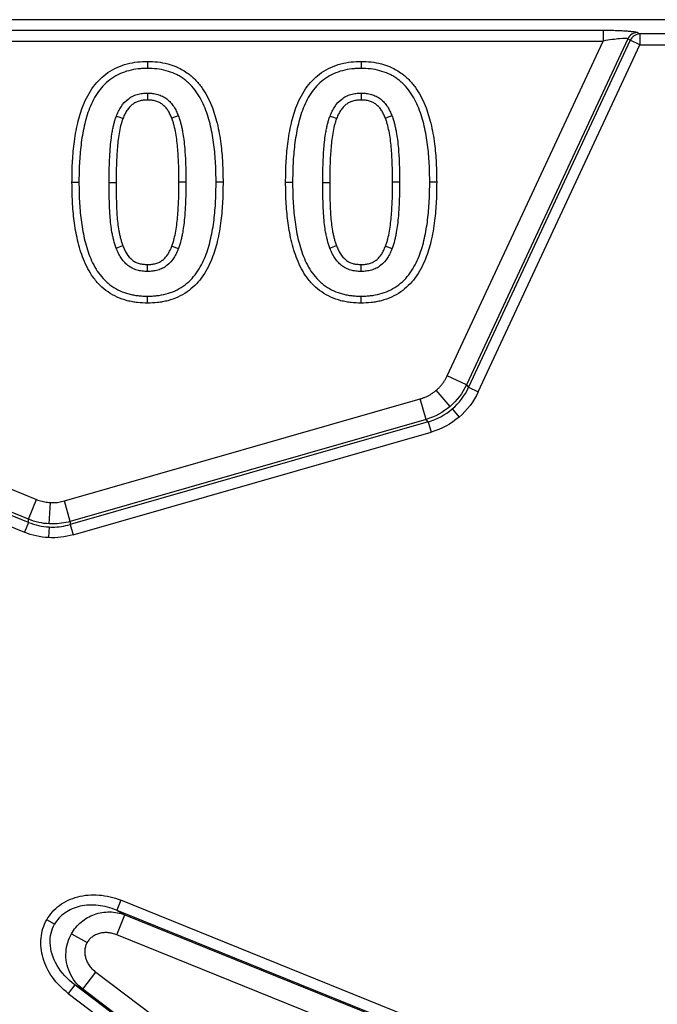
# Model space of a CAD drawing. Units: millimetres. Extents: x 0 to 420, y 0 to 297.
# Drawn here: x 143 to 152, y 170 to 185 of the extents above; entities that cross this region are included whole.
import ezdxf

# ---------------------------------------------------------------- set-up
doc = ezdxf.new("R2010")
doc.units = ezdxf.units.MM

msp = doc.modelspace()

# ---------------------------------------------------------------- linework, layer by layer
at = {"color": 7, "linetype": 'Continuous', "lineweight": 25}
for p, q in [((210.1555, 184.8827), (131.4493, 184.8827)), ((133.6006, 184.721), (151.5833, 184.721)), ((151.5833, 184.721), (151.5833, 184.555)), ((133.6006, 184.555), (151.5833, 184.555)), ((149.1825, 179.4065), (151.5833, 184.555)), ((151.9609, 184.5882), (149.48, 179.2678)), ((151.9999, 184.566), (149.5119, 179.2304)), ((151.9999, 184.566), (151.9609, 184.5882)), ((152.1487, 184.4966), (151.9999, 184.566)), ((152.1097, 184.6848), (152.1487, 184.6627)), ((152.1487, 184.6627), (152.1487, 184.4966)), ((157.4653, 184.6627), (152.1487, 184.6627)), ((149.6607, 179.161), (152.1487, 184.4966)), ((152.1487, 184.4966), (157.4653, 184.4966)), ((145.0461, 183.4052), (144.9459, 183.367)), ((148.333, 183.4052), (148.2328, 183.367)), ((143.9813, 182.3807), (144.0885, 182.3807)), ((145.1627, 182.3846), (145.0556, 182.3844)), ((147.2682, 182.3807), (147.3754, 182.3807)), ((148.4497, 182.3846), (148.3425, 182.3844)), ((144.0914, 181.3713), (144.1919, 181.4088)), ((144.9476, 181.4015), (145.048, 181.3641)), ((147.3783, 181.3713), (147.4788, 181.4088)), ((148.2345, 181.4015), (148.3349, 181.3641)), ((134.0112, 181.0828), (142.8661, 177.5052)), ((144.572, 181.0113), (144.5726, 181.1186)), ((147.8589, 181.0113), (147.8595, 181.1186)), ((142.7431, 177.2008), (133.8883, 180.7784)), ((142.7407, 177.1536), (133.8436, 180.7483)), ((144.5721, 180.5244), (144.572, 180.6316)), ((147.859, 180.5244), (147.8589, 180.6316)), ((133.7821, 180.5961), (142.6792, 177.0014)), ((149.48, 179.2678), (149.1825, 179.4065)), ((149.48, 179.2678), (149.5119, 179.2304)), ((149.2264, 178.9358), (149.0139, 179.1846)), ((149.5119, 179.2304), (149.6607, 179.161)), ((143.293, 177.4828), (148.7684, 179.0528)), ((148.8589, 178.7373), (148.7684, 179.0528)), ((149.2594, 178.8972), (149.3656, 178.7728)), ((148.8908, 178.6999), (143.381, 177.12)), ((148.8589, 178.7373), (143.3835, 177.1672)), ((148.8908, 178.6999), (148.8589, 178.7373)), ((148.8908, 178.6999), (148.936, 178.5422)), ((143.4263, 176.9623), (148.936, 178.5422)), ((142.7431, 177.2008), (142.8661, 177.5052)), ((143.0605, 177.131), (143.0777, 177.4582)), ((143.3835, 177.1672), (143.293, 177.4828)), ((142.7407, 177.1536), (142.6792, 177.0014)), ((142.7407, 177.1536), (142.7431, 177.2008)), ((143.3835, 177.1672), (143.381, 177.12)), ((143.058, 177.0829), (143.0494, 176.9193)), ((143.381, 177.12), (143.4263, 176.9623)), ((144.1636, 171.3435), (144.1014, 171.1895)), ((167.8139, 161.7881), (144.1636, 171.3435)), ((144.0996, 170.8123), (144.224, 171.1201)), ((144.1014, 171.1895), (144.224, 171.1201)), ((144.1014, 171.1895), (167.7517, 161.6341)), ((144.224, 171.1201), (150.0555, 168.764)), ((143.1425, 170.9756), (143.022, 171.0438)), ((143.4019, 170.8288), (143.6429, 170.6924)), ((149.9311, 168.4562), (144.0996, 170.8123)), ((143.5754, 169.974), (143.7753, 170.2392)), ((143.7753, 170.2392), (148.8731, 166.3964)), ((143.4528, 170.0434), (143.3529, 169.9108)), ((143.5754, 169.974), (143.4528, 170.0434)), ((160.1311, 157.4711), (143.4528, 170.0434)), ((143.3529, 169.9108), (160.0312, 157.3385)), ((148.6732, 166.1312), (143.5754, 169.974))]:
    msp.add_line(p, q, dxfattribs=at)
at = {"color": 7, "linetype": 'Continuous', "lineweight": 25, "flags": 128}
for points in [[(144.572, 184.2409), (144.572, 184.1873), (144.572, 184.1337)], [(147.8589, 184.2409), (147.8589, 184.1873), (147.8589, 184.1337)], [(144.572, 183.754), (144.5721, 183.7004), (144.5721, 183.6467)], [(147.8589, 183.754), (147.859, 183.7004), (147.859, 183.6467)], [(144.094, 183.4012), (144.1441, 183.3822), (144.1942, 183.3631)], [(147.381, 183.4012), (147.4311, 183.3822), (147.4812, 183.3631)], [(143.5172, 182.3807), (143.4636, 182.3807), (143.41, 182.3807)], [(145.7341, 182.3846), (145.6805, 182.3846), (145.6269, 182.3846)], [(146.8041, 182.3807), (146.7505, 182.3807), (146.6969, 182.3807)], [(149.021, 182.3846), (148.9674, 182.3846), (148.9138, 182.3846)]]:
    msp.add_lwpolyline(points, dxfattribs=at)
at = {"color": 7, "linetype": 'Continuous', "lineweight": 25}
for centre in [(152.1126, 184.5175), (152.1516, 184.4954)]:
    msp.add_arc(centre, 0.1673, 91.0045, 155.02939, dxfattribs=at)
for points, knots in [([(151.5833, 184.721), (151.5988, 184.721), (151.6298, 184.7209), (151.6758, 184.7204), (151.721, 184.7196), (151.7814, 184.7182), (151.8547, 184.7155), (151.9343, 184.711), (152.0024, 184.7054), (152.0495, 184.6996), (152.08, 184.6943), (152.0992, 184.6897), (152.1062, 184.6865), (152.1097, 184.6848)], [0, 0, 0, 0, 0.0639849, 0.1272676, 0.1902366, 0.2532859, 0.385182, 0.5149732, 0.6422027, 0.7676356, 0.8455113, 0.9225625, 1, 1, 1, 1]), ([(151.9609, 184.5882), (151.9494, 184.5954), (151.9044, 184.596), (151.7676, 184.584), (151.6765, 184.5713), (151.5833, 184.555)], [0, 0, 0, 0, 0.5, 0.5, 1, 1, 1, 1]), ([(143.41, 182.3807), (143.4111, 182.4788), (143.4134, 182.6764), (143.4393, 182.9809), (143.4895, 183.2789), (143.5783, 183.5808), (143.7228, 183.8576), (143.9181, 184.0484), (144.1032, 184.1527), (144.2575, 184.2064), (144.4156, 184.2363), (144.5206, 184.2394), (144.572, 184.2409)], [0, 0, 0, 0, 0.1185783, 0.2385868, 0.3689553, 0.4829682, 0.6177415, 0.7415218, 0.8064438, 0.8732169, 0.9380008, 1, 1, 1, 1]), ([(144.572, 184.1337), (144.5479, 184.1331), (144.5237, 184.1324), (144.4755, 184.1301), (144.4514, 184.1283), (144.3795, 184.1202), (144.3318, 184.1111), (144.2384, 184.0863), (144.1927, 184.0704), (144.1046, 184.0306), (144.0624, 184.0066), (143.983, 183.9515), (143.9456, 183.9207), (143.8771, 183.8525), (143.8459, 183.8154), (143.7892, 183.7371), (143.7638, 183.6959), (143.7184, 183.6107), (143.6985, 183.5666), (143.6458, 183.4316), (143.6189, 183.3385), (143.5762, 183.1501), (143.5607, 183.0547), (143.537, 182.863), (143.5289, 182.7667), (143.5192, 182.5738), (143.5181, 182.4772), (143.5172, 182.3807)], [0, 0, 0, 0, 0.03125, 0.03125, 0.0625, 0.0625, 0.125, 0.125, 0.1875, 0.1875, 0.25, 0.25, 0.3125, 0.3125, 0.375, 0.375, 0.4375, 0.4375, 0.5, 0.5, 0.625, 0.625, 0.75, 0.75, 0.875, 0.875, 1, 1, 1, 1]), ([(144.572, 184.2409), (144.6232, 184.2395), (144.7281, 184.2366), (144.874, 184.2086), (144.9974, 184.1677), (145.0962, 184.121), (145.1982, 184.0569), (145.3069, 183.9655), (145.4098, 183.843), (145.4928, 183.7068), (145.5763, 183.5248), (145.6513, 183.2793), (145.6949, 183.0331), (145.7167, 182.8284), (145.7309, 182.6318), (145.7328, 182.4826), (145.7341, 182.3846)], [0, 0, 0, 0, 0.0619377, 0.1269403, 0.1789943, 0.2190678, 0.2589419, 0.3245447, 0.3902012, 0.4517, 0.5171784, 0.6321514, 0.7614233, 0.8194051, 0.8813564, 1, 1, 1, 1]), ([(145.6269, 182.3846), (145.6259, 182.4809), (145.6247, 182.5771), (145.6142, 182.7693), (145.6061, 182.8653), (145.5877, 183.0085), (145.5803, 183.0561), (145.5634, 183.1508), (145.5539, 183.198), (145.5322, 183.2918), (145.5197, 183.3383), (145.4913, 183.4303), (145.4754, 183.4758), (145.4397, 183.5652), (145.4197, 183.609), (145.3747, 183.6941), (145.3498, 183.7355), (145.2941, 183.814), (145.2632, 183.8512), (145.2122, 183.9023), (145.1944, 183.9186), (145.1575, 183.9495), (145.1384, 183.9643), (145.0992, 183.9922), (145.079, 184.0053), (145.0373, 184.0294), (145.0158, 184.0404), (144.95, 184.0701), (144.9044, 184.0861), (144.8114, 184.1113), (144.764, 184.1205), (144.6683, 184.1312), (144.6202, 184.1325), (144.572, 184.1337)], [0, 0, 0, 0, 0.125, 0.125, 0.25, 0.25, 0.3125, 0.3125, 0.375, 0.375, 0.4375, 0.4375, 0.5, 0.5, 0.5625, 0.5625, 0.625, 0.625, 0.6875, 0.6875, 0.71875, 0.71875, 0.75, 0.75, 0.78125, 0.78125, 0.8125, 0.8125, 0.875, 0.875, 0.9375, 0.9375, 1, 1, 1, 1]), ([(146.6969, 182.3807), (146.698, 182.4788), (146.7003, 182.6764), (146.7262, 182.9809), (146.7764, 183.2789), (146.8652, 183.5808), (147.0097, 183.8576), (147.205, 184.0484), (147.3901, 184.1527), (147.5444, 184.2064), (147.7025, 184.2363), (147.8075, 184.2394), (147.8589, 184.2409)], [0, 0, 0, 0, 0.11857831, 0.23858683, 0.36895528, 0.48296825, 0.61774146, 0.74152182, 0.80644377, 0.8732169, 0.93800084, 1, 1, 1, 1]), ([(147.8589, 184.1337), (147.8348, 184.1331), (147.8106, 184.1324), (147.7624, 184.1301), (147.7383, 184.1283), (147.6664, 184.1202), (147.6187, 184.1111), (147.5254, 184.0863), (147.4796, 184.0704), (147.3915, 184.0306), (147.3494, 184.0066), (147.2699, 183.9515), (147.2325, 183.9207), (147.164, 183.8525), (147.1328, 183.8154), (147.0762, 183.7371), (147.0507, 183.6959), (147.0053, 183.6107), (146.9854, 183.5666), (146.9327, 183.4316), (146.9059, 183.3385), (146.8631, 183.1501), (146.8476, 183.0547), (146.8239, 182.863), (146.8158, 182.7667), (146.8061, 182.5738), (146.805, 182.4772), (146.8041, 182.3807)], [0, 0, 0, 0, 0.03125, 0.03125, 0.0625, 0.0625, 0.125, 0.125, 0.1875, 0.1875, 0.25, 0.25, 0.3125, 0.3125, 0.375, 0.375, 0.4375, 0.4375, 0.5, 0.5, 0.625, 0.625, 0.75, 0.75, 0.875, 0.875, 1, 1, 1, 1]), ([(147.8589, 184.2409), (147.9101, 184.2395), (148.015, 184.2366), (148.1609, 184.2086), (148.2843, 184.1677), (148.3831, 184.121), (148.4851, 184.0569), (148.5938, 183.9655), (148.6967, 183.843), (148.7797, 183.7068), (148.8632, 183.5248), (148.9383, 183.2793), (148.9818, 183.0331), (149.0037, 182.8284), (149.0178, 182.6318), (149.0197, 182.4826), (149.021, 182.3846)], [0, 0, 0, 0, 0.0619377, 0.1269403, 0.1789943, 0.2190678, 0.2589419, 0.3245447, 0.3902012, 0.4517, 0.5171784, 0.6321514, 0.7614233, 0.8194051, 0.8813564, 1, 1, 1, 1]), ([(148.9138, 182.3846), (148.9128, 182.4809), (148.9116, 182.5771), (148.9011, 182.7693), (148.893, 182.8653), (148.8746, 183.0085), (148.8672, 183.0561), (148.8503, 183.1508), (148.8409, 183.198), (148.8191, 183.2918), (148.8066, 183.3383), (148.7782, 183.4303), (148.7623, 183.4758), (148.7267, 183.5652), (148.7067, 183.609), (148.6616, 183.6941), (148.6367, 183.7355), (148.581, 183.814), (148.5501, 183.8512), (148.4991, 183.9023), (148.4813, 183.9186), (148.4444, 183.9495), (148.4254, 183.9643), (148.3861, 183.9922), (148.3659, 184.0053), (148.3242, 184.0294), (148.3027, 184.0404), (148.2369, 184.0701), (148.1913, 184.0861), (148.0984, 184.1113), (148.0509, 184.1205), (147.9552, 184.1312), (147.9071, 184.1325), (147.8589, 184.1337)], [0, 0, 0, 0, 0.125, 0.125, 0.25, 0.25, 0.3125, 0.3125, 0.375, 0.375, 0.4375, 0.4375, 0.5, 0.5, 0.5625, 0.5625, 0.625, 0.625, 0.6875, 0.6875, 0.71875, 0.71875, 0.75, 0.75, 0.78125, 0.78125, 0.8125, 0.8125, 0.875, 0.875, 0.9375, 0.9375, 1, 1, 1, 1]), ([(144.094, 183.4012), (144.1041, 183.4259), (144.1241, 183.4753), (144.1773, 183.5675), (144.2478, 183.6491), (144.3382, 183.7063), (144.413, 183.7352), (144.4921, 183.7518), (144.5454, 183.7532), (144.572, 183.754)], [0, 0, 0, 0, 0.1251486, 0.2502325, 0.49964, 0.6221811, 0.7497706, 0.8748524, 1, 1, 1, 1]), ([(144.5721, 183.6467), (144.5466, 183.646), (144.5241, 183.6452), (144.4946, 183.6418), (144.4849, 183.6402), (144.4648, 183.636), (144.4546, 183.6334), (144.4241, 183.6244), (144.4047, 183.6171), (144.3706, 183.6), (144.3541, 183.5894), (144.3226, 183.5649), (144.3079, 183.551), (144.2803, 183.5202), (144.267, 183.5026), (144.2485, 183.475), (144.2427, 183.4657), (144.2319, 183.4469), (144.227, 183.4376), (144.2129, 183.4086), (144.2039, 183.3869), (144.1942, 183.3631)], [0.00451161, 0.00451161, 0.00451161, 0.00451161, 0.125, 0.125, 0.1875, 0.1875, 0.25, 0.25, 0.375, 0.375, 0.5, 0.5, 0.625, 0.625, 0.75, 0.75, 0.8125, 0.8125, 0.875, 0.875, 0.9961266, 0.9961266, 0.9961266, 0.9961266]), ([(144.572, 183.754), (144.5985, 183.7533), (144.6513, 183.752), (144.7291, 183.7358), (144.8039, 183.7086), (144.871, 183.6654), (144.9281, 183.6102), (144.9772, 183.5478), (145.0157, 183.4783), (145.0359, 183.4296), (145.0461, 183.4052)], [0, 0, 0, 0, 0.12504733, 0.25000071, 0.37502768, 0.4999853, 0.62498058, 0.74996743, 0.87498314, 1, 1, 1, 1]), ([(144.9459, 183.367), (144.9362, 183.3902), (144.9271, 183.4118), (144.9081, 183.4513), (144.8976, 183.47), (144.8745, 183.5048), (144.8617, 183.5212), (144.8329, 183.553), (144.8178, 183.5675), (144.7875, 183.5915), (144.7717, 183.6016), (144.7469, 183.6139), (144.738, 183.6177), (144.7192, 183.6248), (144.7091, 183.6281), (144.6888, 183.6339), (144.6787, 183.6364), (144.6588, 183.6405), (144.6492, 183.642), (144.6198, 183.6453), (144.5974, 183.6461), (144.5721, 183.6467)], [0.0049579, 0.0049579, 0.0049579, 0.0049579, 0.125, 0.125, 0.25, 0.25, 0.375, 0.375, 0.5, 0.5, 0.625, 0.625, 0.6875, 0.6875, 0.75, 0.75, 0.8125, 0.8125, 0.875, 0.875, 0.99544844, 0.99544844, 0.99544844, 0.99544844]), ([(147.381, 183.4012), (147.391, 183.4259), (147.411, 183.4753), (147.4642, 183.5675), (147.5347, 183.6491), (147.6251, 183.7063), (147.7, 183.7352), (147.779, 183.7518), (147.8323, 183.7532), (147.8589, 183.754)], [0, 0, 0, 0, 0.1251486, 0.2502325, 0.49964, 0.6221811, 0.7497706, 0.8748524, 1, 1, 1, 1]), ([(147.859, 183.6467), (147.8335, 183.646), (147.811, 183.6452), (147.7815, 183.6418), (147.7718, 183.6402), (147.7517, 183.636), (147.7416, 183.6334), (147.711, 183.6244), (147.6917, 183.6171), (147.6576, 183.6), (147.641, 183.5894), (147.6095, 183.5649), (147.5948, 183.551), (147.5672, 183.5202), (147.5539, 183.5026), (147.5355, 183.475), (147.5297, 183.4657), (147.5188, 183.4469), (147.5139, 183.4376), (147.4998, 183.4086), (147.4909, 183.3869), (147.4812, 183.3631)], [0.00451161, 0.00451161, 0.00451161, 0.00451161, 0.125, 0.125, 0.1875, 0.1875, 0.25, 0.25, 0.375, 0.375, 0.5, 0.5, 0.625, 0.625, 0.75, 0.75, 0.8125, 0.8125, 0.875, 0.875, 0.9961266, 0.9961266, 0.9961266, 0.9961266]), ([(147.8589, 183.754), (147.8854, 183.7533), (147.9382, 183.752), (148.0161, 183.7358), (148.0908, 183.7086), (148.1579, 183.6654), (148.215, 183.6102), (148.2641, 183.5478), (148.3026, 183.4783), (148.3229, 183.4296), (148.333, 183.4052)], [0, 0, 0, 0, 0.1250473, 0.2500007, 0.3750277, 0.4999853, 0.6249806, 0.7499674, 0.8749831, 1, 1, 1, 1]), ([(148.2328, 183.367), (148.2231, 183.3902), (148.2141, 183.4118), (148.195, 183.4513), (148.1845, 183.47), (148.1614, 183.5048), (148.1486, 183.5212), (148.1199, 183.553), (148.1048, 183.5675), (148.0745, 183.5915), (148.0587, 183.6016), (148.0338, 183.6139), (148.0249, 183.6177), (148.0061, 183.6248), (147.996, 183.6281), (147.9757, 183.6339), (147.9656, 183.6364), (147.9457, 183.6405), (147.9361, 183.642), (147.9067, 183.6453), (147.8843, 183.6461), (147.859, 183.6467)], [0.0049579, 0.0049579, 0.0049579, 0.0049579, 0.125, 0.125, 0.25, 0.25, 0.375, 0.375, 0.5, 0.5, 0.625, 0.625, 0.6875, 0.6875, 0.75, 0.75, 0.8125, 0.8125, 0.875, 0.875, 0.99544844, 0.99544844, 0.99544844, 0.99544844]), ([(143.9813, 182.3807), (143.9816, 182.4339), (143.9823, 182.5322), (143.986, 182.6694), (143.9914, 182.788), (143.9991, 182.9079), (144.0102, 183.028), (144.0253, 183.136), (144.0408, 183.217), (144.054, 183.2771), (144.0718, 183.3376), (144.086, 183.3781), (144.094, 183.4012)], [0, 0, 0, 0, 0.15487099, 0.2857057, 0.39931548, 0.49998859, 0.63508578, 0.74996803, 0.81687845, 0.87502181, 0.92883595, 1, 1, 1, 1]), ([(144.1942, 183.3631), (144.1873, 183.3437), (144.1808, 183.325), (144.1688, 183.2884), (144.1637, 183.2708), (144.1495, 183.2146), (144.1414, 183.1739), (144.1274, 183.0935), (144.1218, 183.0535), (144.1126, 182.9715), (144.1088, 182.9297), (144.1024, 182.846), (144.0998, 182.8041), (144.0956, 182.7197), (144.0938, 182.6772), (144.0895, 182.5503), (144.0888, 182.4668), (144.0885, 182.3807)], [0.00240439, 0.00240439, 0.00240439, 0.00240439, 0.0625, 0.0625, 0.125, 0.125, 0.25, 0.25, 0.375, 0.375, 0.5, 0.5, 0.625, 0.625, 0.75, 0.75, 0.99964331, 0.99964331, 0.99964331, 0.99964331]), ([(145.0556, 182.3844), (145.0555, 182.4274), (145.0554, 182.4701), (145.0543, 182.5545), (145.0532, 182.5963), (145.0501, 182.681), (145.0482, 182.7238), (145.0438, 182.808), (145.0411, 182.8494), (145.0339, 182.9327), (145.0297, 182.975), (145.0201, 183.0573), (145.0144, 183.097), (144.9998, 183.1768), (144.9912, 183.2172), (144.9763, 183.274), (144.971, 183.2921), (144.959, 183.3291), (144.9526, 183.3477), (144.9459, 183.367)], [0, 0, 0, 0, 0.125, 0.125, 0.25, 0.25, 0.375, 0.375, 0.5, 0.5, 0.625, 0.625, 0.75, 0.75, 0.875, 0.875, 0.9375, 0.9375, 0.99695479, 0.99695479, 0.99695479, 0.99695479]), ([(145.0461, 183.4052), (145.054, 183.3821), (145.0679, 183.3414), (145.0861, 183.2805), (145.1, 183.2205), (145.1161, 183.1406), (145.1316, 183.0332), (145.1473, 182.8792), (145.1566, 182.7114), (145.1625, 182.5395), (145.1627, 182.4362), (145.1627, 182.3846)], [0, 0, 0, 0, 0.07105414, 0.12498549, 0.18467225, 0.2500281, 0.36170764, 0.50001742, 0.70000225, 0.84999939, 1, 1, 1, 1]), ([(147.2682, 182.3807), (147.2686, 182.4339), (147.2692, 182.5322), (147.2729, 182.6694), (147.2783, 182.788), (147.286, 182.9079), (147.2971, 183.028), (147.3122, 183.136), (147.3277, 183.217), (147.341, 183.2771), (147.3588, 183.3376), (147.3729, 183.3781), (147.381, 183.4012)], [0, 0, 0, 0, 0.154871, 0.2857057, 0.3993155, 0.4999886, 0.6350858, 0.749968, 0.8168785, 0.8750218, 0.928836, 1, 1, 1, 1]), ([(147.4812, 183.3631), (147.4743, 183.3437), (147.4677, 183.325), (147.4558, 183.2884), (147.4506, 183.2708), (147.4364, 183.2146), (147.4283, 183.1739), (147.4143, 183.0935), (147.4087, 183.0535), (147.3995, 182.9715), (147.3958, 182.9297), (147.3893, 182.846), (147.3868, 182.8041), (147.3825, 182.7197), (147.3807, 182.6772), (147.3764, 182.5503), (147.3757, 182.4668), (147.3754, 182.3807)], [0.00240439, 0.00240439, 0.00240439, 0.00240439, 0.0625, 0.0625, 0.125, 0.125, 0.25, 0.25, 0.375, 0.375, 0.5, 0.5, 0.625, 0.625, 0.75, 0.75, 0.99964331, 0.99964331, 0.99964331, 0.99964331]), ([(148.3425, 182.3844), (148.3424, 182.4274), (148.3423, 182.4701), (148.3412, 182.5545), (148.3401, 182.5963), (148.337, 182.681), (148.3351, 182.7238), (148.3307, 182.808), (148.328, 182.8494), (148.3208, 182.9327), (148.3166, 182.975), (148.307, 183.0573), (148.3013, 183.097), (148.2867, 183.1768), (148.2781, 183.2172), (148.2633, 183.274), (148.2579, 183.2921), (148.246, 183.3291), (148.2395, 183.3477), (148.2328, 183.367)], [0, 0, 0, 0, 0.125, 0.125, 0.25, 0.25, 0.375, 0.375, 0.5, 0.5, 0.625, 0.625, 0.75, 0.75, 0.875, 0.875, 0.9375, 0.9375, 0.99695479, 0.99695479, 0.99695479, 0.99695479]), ([(148.333, 183.4052), (148.3409, 183.3821), (148.3549, 183.3414), (148.373, 183.2805), (148.387, 183.2205), (148.4031, 183.1406), (148.4186, 183.0332), (148.4342, 182.8792), (148.4435, 182.7114), (148.4494, 182.5395), (148.4496, 182.4362), (148.4497, 182.3846)], [0, 0, 0, 0, 0.07105414, 0.12498549, 0.18467225, 0.2500281, 0.36170764, 0.50001742, 0.70000225, 0.84999939, 1, 1, 1, 1]), ([(144.5721, 180.5244), (144.5208, 180.5258), (144.443, 180.5279), (144.3393, 180.5436), (144.2335, 180.5673), (144.1047, 180.6122), (143.963, 180.6912), (143.8373, 180.7958), (143.7345, 180.9175), (143.6498, 181.0551), (143.5855, 181.1956), (143.5332, 181.3444), (143.482, 181.5401), (143.4477, 181.7386), (143.427, 181.9367), (143.4131, 182.1334), (143.4112, 182.2826), (143.41, 182.3807)], [0, 0, 0, 0, 0.0620368, 0.093975, 0.1267442, 0.1930694, 0.2581825, 0.3220184, 0.389784, 0.4499513, 0.5170022, 0.5763071, 0.6405407, 0.7615292, 0.8195178, 0.8814068, 1, 1, 1, 1]), ([(143.5172, 182.3807), (143.5181, 182.2843), (143.5193, 182.188), (143.5296, 181.9956), (143.5376, 181.8995), (143.5557, 181.7561), (143.5629, 181.7085), (143.5796, 181.6136), (143.5891, 181.5664), (143.6106, 181.4724), (143.6227, 181.4258), (143.6506, 181.3335), (143.6664, 181.288), (143.7024, 181.1986), (143.7222, 181.1546), (143.7667, 181.0691), (143.7919, 181.0279), (143.8483, 180.9497), (143.8793, 180.9126), (143.9302, 180.8612), (143.9479, 180.8448), (143.9847, 180.8137), (144.0039, 180.7991), (144.0635, 180.7582), (144.1059, 180.7347), (144.1936, 180.6948), (144.2392, 180.6788), (144.3091, 180.6603), (144.3327, 180.655), (144.38, 180.6459), (144.4038, 180.6422), (144.4517, 180.6368), (144.4757, 180.6351), (144.5238, 180.6328), (144.5479, 180.6322), (144.572, 180.6316)], [0, 0, 0, 0, 0.125, 0.125, 0.25, 0.25, 0.3125, 0.3125, 0.375, 0.375, 0.4375, 0.4375, 0.5, 0.5, 0.5625, 0.5625, 0.625, 0.625, 0.6875, 0.6875, 0.71875, 0.71875, 0.75, 0.75, 0.8125, 0.8125, 0.875, 0.875, 0.90625, 0.90625, 0.9375, 0.9375, 0.96875, 0.96875, 1, 1, 1, 1]), ([(144.0914, 181.3713), (144.0776, 181.4116), (144.0573, 181.4706), (144.038, 181.5535), (144.0216, 181.633), (144.0062, 181.7397), (143.9924, 181.898), (143.9835, 182.1144), (143.9821, 182.2844), (143.9813, 182.3807)], [0, 0, 0, 0, 0.1249714, 0.1834891, 0.2500252, 0.3635526, 0.5000029, 0.7170972, 1, 1, 1, 1]), ([(144.0885, 182.3807), (144.0888, 182.2955), (144.0894, 182.2125), (144.0928, 182.0865), (144.0942, 182.0441), (144.0975, 181.9606), (144.0996, 181.9194), (144.1054, 181.837), (144.1089, 181.7955), (144.1177, 181.7151), (144.1233, 181.6767), (144.1344, 181.6175), (144.1385, 181.5974), (144.147, 181.558), (144.1515, 181.5387), (144.1613, 181.5015), (144.1667, 181.4836), (144.1787, 181.4467), (144.1851, 181.4281), (144.1919, 181.4088)], [0.00036076, 0.00036076, 0.00036076, 0.00036076, 0.25, 0.25, 0.375, 0.375, 0.5, 0.5, 0.625, 0.625, 0.75, 0.75, 0.8125, 0.8125, 0.875, 0.875, 0.9375, 0.9375, 0.99771531, 0.99771531, 0.99771531, 0.99771531]), ([(144.572, 180.6316), (144.5962, 180.6322), (144.6203, 180.6329), (144.6685, 180.6352), (144.6926, 180.637), (144.7645, 180.6451), (144.8121, 180.6542), (144.9055, 180.6789), (144.9512, 180.6949), (145.039, 180.7352), (145.0812, 180.7591), (145.1606, 180.8141), (145.1979, 180.8452), (145.2661, 180.9135), (145.2972, 180.9507), (145.3536, 181.0291), (145.3789, 181.0704), (145.4241, 181.1556), (145.4442, 181.1996), (145.48, 181.2893), (145.4956, 181.3351), (145.5232, 181.4276), (145.5352, 181.4744), (145.5672, 181.6156), (145.5831, 181.7109), (145.607, 181.9025), (145.615, 181.9988), (145.6248, 182.1916), (145.6259, 182.2881), (145.6269, 182.3846)], [0, 0, 0, 0, 0.03125, 0.03125, 0.0625, 0.0625, 0.125, 0.125, 0.1875, 0.1875, 0.25, 0.25, 0.3125, 0.3125, 0.375, 0.375, 0.4375, 0.4375, 0.5, 0.5, 0.5625, 0.5625, 0.625, 0.625, 0.75, 0.75, 0.875, 0.875, 1, 1, 1, 1]), ([(145.7341, 182.3846), (145.7329, 182.2865), (145.7306, 182.089), (145.7044, 181.7838), (145.6543, 181.4857), (145.5638, 181.1834), (145.419, 180.9079), (145.2244, 180.7164), (145.0402, 180.6126), (144.9113, 180.5673), (144.8054, 180.5437), (144.7015, 180.5281), (144.6235, 180.5258), (144.5721, 180.5244)], [0, 0, 0, 0, 0.11859254, 0.23860198, 0.36993064, 0.48322277, 0.61893515, 0.74150621, 0.80691441, 0.87322888, 0.90577737, 0.93798753, 1, 1, 1, 1]), ([(144.9476, 181.4015), (144.9542, 181.4209), (144.9606, 181.4396), (144.9724, 181.4767), (144.9777, 181.4948), (144.9922, 181.5517), (145.0005, 181.5918), (145.0145, 181.6719), (145.0202, 181.7122), (145.0299, 181.7947), (145.0342, 181.8368), (145.0412, 181.9199), (145.0439, 181.9614), (145.0483, 182.0456), (145.0501, 182.0884), (145.0532, 182.173), (145.0543, 182.2148), (145.0554, 182.2991), (145.0555, 182.3416), (145.0556, 182.3844)], [0.00273294, 0.00273294, 0.00273294, 0.00273294, 0.0625, 0.0625, 0.125, 0.125, 0.25, 0.25, 0.375, 0.375, 0.5, 0.5, 0.625, 0.625, 0.75, 0.75, 0.875, 0.875, 0.99964336, 0.99964336, 0.99964336, 0.99964336]), ([(145.1627, 182.3846), (145.1627, 182.3355), (145.1626, 182.2372), (145.157, 182.0654), (145.1481, 181.8963), (145.132, 181.7374), (145.1167, 181.63), (145.1011, 181.549), (145.082, 181.465), (145.0618, 181.4048), (145.048, 181.3641)], [0, 0, 0, 0, 0.1428615, 0.2857164, 0.4999927, 0.6350356, 0.749993, 0.8153938, 0.8750325, 1, 1, 1, 1]), ([(147.859, 180.5244), (147.8077, 180.5258), (147.7299, 180.5279), (147.6262, 180.5436), (147.5205, 180.5673), (147.3917, 180.6122), (147.2499, 180.6912), (147.1242, 180.7958), (147.0214, 180.9175), (146.9367, 181.0551), (146.8724, 181.1956), (146.8202, 181.3444), (146.769, 181.5401), (146.7346, 181.7386), (146.7139, 181.9367), (146.7, 182.1334), (146.6981, 182.2826), (146.6969, 182.3807)], [0, 0, 0, 0, 0.0620368, 0.093975, 0.1267442, 0.1930694, 0.2581825, 0.3220184, 0.389784, 0.4499513, 0.5170022, 0.5763071, 0.6405407, 0.7615292, 0.8195178, 0.8814068, 1, 1, 1, 1]), ([(146.8041, 182.3807), (146.805, 182.2843), (146.8062, 182.188), (146.8165, 181.9956), (146.8245, 181.8995), (146.8426, 181.7561), (146.8498, 181.7085), (146.8666, 181.6136), (146.876, 181.5664), (146.8975, 181.4724), (146.9096, 181.4258), (146.9375, 181.3335), (146.9533, 181.288), (146.9893, 181.1986), (147.0091, 181.1546), (147.0536, 181.0691), (147.0788, 181.0279), (147.1352, 180.9497), (147.1662, 180.9126), (147.2171, 180.8612), (147.2348, 180.8448), (147.2716, 180.8137), (147.2908, 180.7991), (147.3504, 180.7582), (147.3928, 180.7347), (147.4805, 180.6948), (147.5261, 180.6788), (147.596, 180.6603), (147.6196, 180.655), (147.6669, 180.6459), (147.6908, 180.6422), (147.7386, 180.6368), (147.7626, 180.6351), (147.8107, 180.6328), (147.8348, 180.6322), (147.8589, 180.6316)], [0, 0, 0, 0, 0.125, 0.125, 0.25, 0.25, 0.3125, 0.3125, 0.375, 0.375, 0.4375, 0.4375, 0.5, 0.5, 0.5625, 0.5625, 0.625, 0.625, 0.6875, 0.6875, 0.71875, 0.71875, 0.75, 0.75, 0.8125, 0.8125, 0.875, 0.875, 0.90625, 0.90625, 0.9375, 0.9375, 0.96875, 0.96875, 1, 1, 1, 1]), ([(147.3783, 181.3713), (147.3645, 181.4116), (147.3442, 181.4706), (147.3249, 181.5535), (147.3086, 181.633), (147.2931, 181.7397), (147.2793, 181.898), (147.2704, 182.1144), (147.269, 182.2844), (147.2682, 182.3807)], [0, 0, 0, 0, 0.1249714, 0.1834891, 0.2500252, 0.3635526, 0.5000029, 0.7170972, 1, 1, 1, 1]), ([(147.3754, 182.3807), (147.3757, 182.2955), (147.3763, 182.2125), (147.3798, 182.0865), (147.3811, 182.0441), (147.3845, 181.9606), (147.3865, 181.9194), (147.3923, 181.837), (147.3958, 181.7955), (147.4046, 181.7151), (147.4102, 181.6767), (147.4213, 181.6175), (147.4254, 181.5974), (147.434, 181.558), (147.4385, 181.5387), (147.4483, 181.5015), (147.4536, 181.4836), (147.4656, 181.4467), (147.4721, 181.4281), (147.4788, 181.4088)], [0.00036076, 0.00036076, 0.00036076, 0.00036076, 0.25, 0.25, 0.375, 0.375, 0.5, 0.5, 0.625, 0.625, 0.75, 0.75, 0.8125, 0.8125, 0.875, 0.875, 0.9375, 0.9375, 0.99771531, 0.99771531, 0.99771531, 0.99771531]), ([(147.8589, 180.6316), (147.8831, 180.6322), (147.9072, 180.6329), (147.9554, 180.6352), (147.9795, 180.637), (148.0514, 180.6451), (148.099, 180.6542), (148.1924, 180.6789), (148.2381, 180.6949), (148.3259, 180.7352), (148.3681, 180.7591), (148.4476, 180.8141), (148.4848, 180.8452), (148.553, 180.9135), (148.5841, 180.9507), (148.6405, 181.0291), (148.6658, 181.0704), (148.7111, 181.1556), (148.7312, 181.1996), (148.7669, 181.2893), (148.7825, 181.3351), (148.8101, 181.4276), (148.8221, 181.4744), (148.8541, 181.6156), (148.87, 181.7109), (148.8939, 181.9025), (148.902, 181.9988), (148.9117, 182.1916), (148.9128, 182.2881), (148.9138, 182.3846)], [0, 0, 0, 0, 0.03125, 0.03125, 0.0625, 0.0625, 0.125, 0.125, 0.1875, 0.1875, 0.25, 0.25, 0.3125, 0.3125, 0.375, 0.375, 0.4375, 0.4375, 0.5, 0.5, 0.5625, 0.5625, 0.625, 0.625, 0.75, 0.75, 0.875, 0.875, 1, 1, 1, 1]), ([(149.021, 182.3846), (149.0198, 182.2865), (149.0175, 182.089), (148.9913, 181.7838), (148.9412, 181.4857), (148.8507, 181.1834), (148.7059, 180.9079), (148.5113, 180.7164), (148.3271, 180.6126), (148.1982, 180.5673), (148.0923, 180.5437), (147.9884, 180.5281), (147.9104, 180.5258), (147.859, 180.5244)], [0, 0, 0, 0, 0.11859254, 0.23860198, 0.36993064, 0.48322277, 0.61893515, 0.74150621, 0.80691441, 0.87322888, 0.90577737, 0.93798753, 1, 1, 1, 1]), ([(148.2345, 181.4015), (148.2411, 181.4209), (148.2475, 181.4396), (148.2594, 181.4767), (148.2646, 181.4948), (148.2792, 181.5517), (148.2874, 181.5918), (148.3015, 181.6719), (148.3071, 181.7122), (148.3168, 181.7947), (148.3211, 181.8368), (148.3282, 181.9199), (148.3308, 181.9614), (148.3352, 182.0456), (148.3371, 182.0884), (148.3402, 182.173), (148.3413, 182.2148), (148.3423, 182.2991), (148.3424, 182.3416), (148.3425, 182.3844)], [0.00273294, 0.00273294, 0.00273294, 0.00273294, 0.0625, 0.0625, 0.125, 0.125, 0.25, 0.25, 0.375, 0.375, 0.5, 0.5, 0.625, 0.625, 0.75, 0.75, 0.875, 0.875, 0.99964336, 0.99964336, 0.99964336, 0.99964336]), ([(148.4497, 182.3846), (148.4496, 182.3355), (148.4495, 182.2372), (148.4439, 182.0654), (148.435, 181.8963), (148.4189, 181.7374), (148.4036, 181.63), (148.388, 181.549), (148.369, 181.465), (148.3487, 181.4048), (148.3349, 181.3641)], [0, 0, 0, 0, 0.1428615, 0.2857164, 0.4999927, 0.6350356, 0.749993, 0.8153938, 0.8750325, 1, 1, 1, 1]), ([(144.572, 181.0113), (144.5451, 181.0123), (144.4911, 181.0143), (144.411, 181.0298), (144.3352, 181.0591), (144.2677, 181.1028), (144.2098, 181.1593), (144.1613, 181.2243), (144.1212, 181.2961), (144.1014, 181.3462), (144.0914, 181.3713)], [0, 0, 0, 0, 0.1250299, 0.2500167, 0.3765743, 0.4999644, 0.6199831, 0.7499821, 0.8749745, 1, 1, 1, 1]), ([(144.1919, 181.4088), (144.2015, 181.3845), (144.2105, 181.3623), (144.2246, 181.3325), (144.2295, 181.3228), (144.2403, 181.3035), (144.2461, 181.2939), (144.2764, 181.2472), (144.3052, 181.2136), (144.3514, 181.1764), (144.3679, 181.1658), (144.4026, 181.1481), (144.4216, 181.1408), (144.4516, 181.1322), (144.4618, 181.1297), (144.4824, 181.1257), (144.4926, 181.1241), (144.5238, 181.1206), (144.547, 181.1195), (144.5726, 181.1186)], [0.00359585, 0.00359585, 0.00359585, 0.00359585, 0.125, 0.125, 0.1875, 0.1875, 0.25, 0.25, 0.5, 0.5, 0.625, 0.625, 0.75, 0.75, 0.8125, 0.8125, 0.875, 0.875, 0.99467437, 0.99467437, 0.99467437, 0.99467437]), ([(144.5726, 181.1186), (144.5978, 181.1193), (144.6201, 181.1201), (144.6492, 181.1235), (144.6588, 181.1251), (144.6791, 181.1293), (144.6894, 181.1319), (144.7103, 181.138), (144.7206, 181.1414), (144.7397, 181.1485), (144.7487, 181.1523), (144.7736, 181.1646), (144.7897, 181.1749), (144.8205, 181.1992), (144.8355, 181.2136), (144.8638, 181.2451), (144.8766, 181.2619), (144.8999, 181.2975), (144.9103, 181.3162), (144.9291, 181.356), (144.938, 181.3779), (144.9476, 181.4015)], [0.00538642, 0.00538642, 0.00538642, 0.00538642, 0.125, 0.125, 0.1875, 0.1875, 0.25, 0.25, 0.3125, 0.3125, 0.375, 0.375, 0.5, 0.5, 0.625, 0.625, 0.75, 0.75, 0.875, 0.875, 0.99558804, 0.99558804, 0.99558804, 0.99558804]), ([(147.8589, 181.0113), (147.832, 181.0123), (147.7781, 181.0143), (147.6979, 181.0298), (147.6221, 181.0591), (147.5547, 181.1028), (147.4968, 181.1593), (147.4482, 181.2243), (147.4082, 181.2961), (147.3883, 181.3462), (147.3783, 181.3713)], [0, 0, 0, 0, 0.1250299, 0.2500167, 0.3765743, 0.4999644, 0.6199831, 0.7499821, 0.8749745, 1, 1, 1, 1]), ([(147.4788, 181.4088), (147.4884, 181.3845), (147.4974, 181.3623), (147.5115, 181.3325), (147.5165, 181.3228), (147.5273, 181.3035), (147.533, 181.2939), (147.5634, 181.2472), (147.5921, 181.2136), (147.6383, 181.1764), (147.6548, 181.1658), (147.6895, 181.1481), (147.7085, 181.1408), (147.7385, 181.1322), (147.7487, 181.1297), (147.7693, 181.1257), (147.7795, 181.1241), (147.8108, 181.1206), (147.8339, 181.1195), (147.8595, 181.1186)], [0.00359585, 0.00359585, 0.00359585, 0.00359585, 0.125, 0.125, 0.1875, 0.1875, 0.25, 0.25, 0.5, 0.5, 0.625, 0.625, 0.75, 0.75, 0.8125, 0.8125, 0.875, 0.875, 0.99467437, 0.99467437, 0.99467437, 0.99467437]), ([(147.8595, 181.1186), (147.8847, 181.1193), (147.907, 181.1201), (147.9361, 181.1235), (147.9458, 181.1251), (147.966, 181.1293), (147.9763, 181.1319), (147.9972, 181.138), (148.0075, 181.1414), (148.0266, 181.1485), (148.0356, 181.1523), (148.0605, 181.1646), (148.0766, 181.1749), (148.1074, 181.1992), (148.1224, 181.2136), (148.1507, 181.2451), (148.1636, 181.2619), (148.1868, 181.2975), (148.1972, 181.3162), (148.216, 181.356), (148.2249, 181.3779), (148.2345, 181.4015)], [0.00538642, 0.00538642, 0.00538642, 0.00538642, 0.125, 0.125, 0.1875, 0.1875, 0.25, 0.25, 0.3125, 0.3125, 0.375, 0.375, 0.5, 0.5, 0.625, 0.625, 0.75, 0.75, 0.875, 0.875, 0.99558804, 0.99558804, 0.99558804, 0.99558804]), ([(145.048, 181.3641), (145.0381, 181.3394), (145.0183, 181.29), (144.9669, 181.1969), (144.8955, 181.1154), (144.8056, 181.0575), (144.7302, 181.0303), (144.6519, 181.0134), (144.5987, 181.012), (144.572, 181.0113)], [0, 0, 0, 0, 0.12511975, 0.25021993, 0.49963192, 0.62469675, 0.74980529, 0.87486353, 1, 1, 1, 1]), ([(148.3349, 181.3641), (148.325, 181.3394), (148.3052, 181.29), (148.2538, 181.1969), (148.1824, 181.1154), (148.0925, 181.0575), (148.0171, 181.0303), (147.9388, 181.0134), (147.8856, 181.012), (147.8589, 181.0113)], [0, 0, 0, 0, 0.1251197, 0.2502199, 0.4996319, 0.6246968, 0.7498053, 0.8748635, 1, 1, 1, 1]), ([(149.0139, 179.1846), (149.0257, 179.1951), (149.049, 179.2159), (149.0811, 179.25), (149.1106, 179.286), (149.1374, 179.3241), (149.1617, 179.3642), (149.1755, 179.3923), (149.1825, 179.4065)], [0, 0, 0, 0, 0.1678754, 0.3341243, 0.4995989, 0.6651636, 0.8316812, 1, 1, 1, 1]), ([(148.7684, 179.0528), (148.7835, 179.0575), (148.8134, 179.0667), (148.8568, 179.0845), (148.8987, 179.105), (148.9389, 179.1285), (148.9776, 179.1548), (149.0018, 179.1747), (149.0139, 179.1846)], [0, 0, 0, 0, 0.1683188, 0.3348364, 0.5004011, 0.6658757, 0.8321246, 1, 1, 1, 1]), ([(142.8661, 177.5052), (142.8797, 177.5), (142.9069, 177.4896), (142.9488, 177.4775), (142.9912, 177.468), (143.0342, 177.4613), (143.0632, 177.4593), (143.0777, 177.4582)], [0, 0, 0, 0, 0.2010324, 0.4006621, 0.5997733, 0.7992572, 1, 1, 1, 1]), ([(143.0777, 177.4582), (143.0923, 177.4577), (143.1213, 177.4568), (143.1648, 177.4589), (143.2079, 177.4639), (143.2508, 177.4716), (143.2789, 177.479), (143.293, 177.4828)], [0, 0, 0, 0, 0.20074277, 0.4002267, 0.59933793, 0.79896762, 1, 1, 1, 1]), ([(143.022, 171.0438), (143.0703, 171.1292), (143.137, 171.2042), (143.2989, 171.3242), (143.3941, 171.3692), (143.6012, 171.4236), (143.713, 171.433), (143.9397, 171.4149), (144.0544, 171.3875), (144.1636, 171.3435)], [0, 0, 0, 0, 0.25, 0.25, 0.5, 0.5, 0.75, 0.75, 1, 1, 1, 1]), ([(144.1014, 171.1895), (144.0078, 171.2283), (143.9099, 171.2537), (143.7174, 171.2744), (143.6229, 171.2698), (143.449, 171.2309), (143.3696, 171.1968), (143.2357, 171.1033), (143.1812, 171.0439), (143.1425, 170.9756)], [0, 0, 0, 0, 0.25, 0.25, 0.5, 0.5, 0.75, 0.75, 1, 1, 1, 1]), ([(143.4019, 170.8288), (143.4406, 170.8971), (143.4917, 170.9584), (143.6123, 171.0594), (143.6819, 171.0991), (143.831, 171.152), (143.9105, 171.1651), (144.0697, 171.1633), (144.1492, 171.1483), (144.224, 171.1201)], [0, 0, 0, 0, 0.25, 0.25, 0.5, 0.5, 0.75, 0.75, 1, 1, 1, 1]), ([(143.3529, 169.9108), (143.2589, 169.9817), (143.1763, 170.0659), (143.0442, 170.251), (142.9946, 170.3517), (142.9346, 170.5572), (142.9241, 170.6619), (142.9437, 170.8625), (142.9736, 170.9583), (143.022, 171.0438)], [0, 0, 0, 0, 0.25, 0.25, 0.5, 0.5, 0.75, 0.75, 1, 1, 1, 1]), ([(144.0996, 170.8123), (144.0889, 170.8163), (144.0677, 170.8244), (144.0352, 170.8335), (144.0023, 170.8403), (143.9572, 170.846), (143.9002, 170.8467), (143.8335, 170.8356), (143.7717, 170.8134), (143.7186, 170.7809), (143.6741, 170.7407), (143.6533, 170.7084), (143.6429, 170.6924)], [0, 0, 0, 0, 0.0664182, 0.1319797, 0.1970371, 0.2619507, 0.3968257, 0.5278438, 0.6542066, 0.776932, 0.8890926, 1, 1, 1, 1]), ([(143.4528, 170.0434), (143.3405, 170.1264), (143.2462, 170.2298), (143.1149, 170.4535), (143.0781, 170.5736), (143.0743, 170.6882)], [0, 0, 0, 0, 0.5, 0.5, 1, 1, 1, 1]), ([(143.6429, 170.6924), (143.6385, 170.684), (143.6296, 170.6671), (143.6196, 170.6403), (143.6122, 170.6124), (143.6059, 170.5726), (143.6055, 170.5197), (143.6183, 170.4554), (143.6431, 170.3924), (143.6789, 170.3345), (143.7229, 170.2821), (143.7577, 170.2536), (143.7753, 170.2392)], [0, 0, 0, 0, 0.05553203, 0.1108757, 0.1666155, 0.22332369, 0.34569784, 0.4723857, 0.60304225, 0.73825069, 0.8679367, 1, 1, 1, 1]), ([(143.5754, 169.974), (143.4891, 170.0424), (143.4197, 170.1316), (143.3306, 170.3314), (143.3109, 170.4419), (143.3183, 170.5502)], [0, 0, 0, 0, 0.5, 0.5, 1, 1, 1, 1])]:
    msp.add_open_spline(points, degree=3, knots=knots, dxfattribs=at)
for points in [[(149.48, 179.2678), (149.42, 179.1407), (149.3331, 179.0269), (149.2264, 178.9358)], [(149.2594, 178.8972), (149.3661, 178.9884), (149.4526, 179.1025), (149.5119, 179.2304)], [(149.6607, 179.161), (149.5912, 179.0122), (149.4901, 178.8791), (149.3656, 178.7728)], [(149.2264, 178.9358), (149.1197, 178.8447), (148.9938, 178.7766), (148.8589, 178.7373)], [(148.8908, 178.6999), (149.0264, 178.7385), (149.1527, 178.8061), (149.2594, 178.8972)], [(149.3656, 178.7728), (149.2411, 178.6665), (149.0939, 178.5874), (148.936, 178.5422)], [(142.7407, 177.1536), (142.8417, 177.1126), (142.9493, 177.0886), (143.058, 177.0829)], [(143.0605, 177.131), (142.9519, 177.1367), (142.8442, 177.1604), (142.7431, 177.2008)], [(143.112, 177.1296), (143.0948, 177.1297), (143.0777, 177.1301), (143.0605, 177.131)], [(143.3835, 177.1672), (143.2952, 177.1423), (143.2036, 177.1296), (143.112, 177.1296)], [(143.0494, 176.9193), (142.9227, 176.9259), (142.7971, 176.9538), (142.6792, 177.0014)], [(143.058, 177.0829), (143.0752, 177.082), (143.0923, 177.0815), (143.1095, 177.0816)], [(143.1095, 177.0816), (143.2011, 177.0816), (143.2927, 177.0946), (143.381, 177.12)], [(143.4263, 176.9623), (143.304, 176.9272), (143.1762, 176.9126), (143.0494, 176.9193)], [(143.0743, 170.6882), (143.0709, 170.7917), (143.0944, 170.8906), (143.1425, 170.9756)], [(143.3183, 170.5502), (143.325, 170.6479), (143.3538, 170.7438), (143.4019, 170.8288)]]:
    msp.add_open_spline(points, degree=3, dxfattribs=at)

doc.saveas('drawing.dxf')
